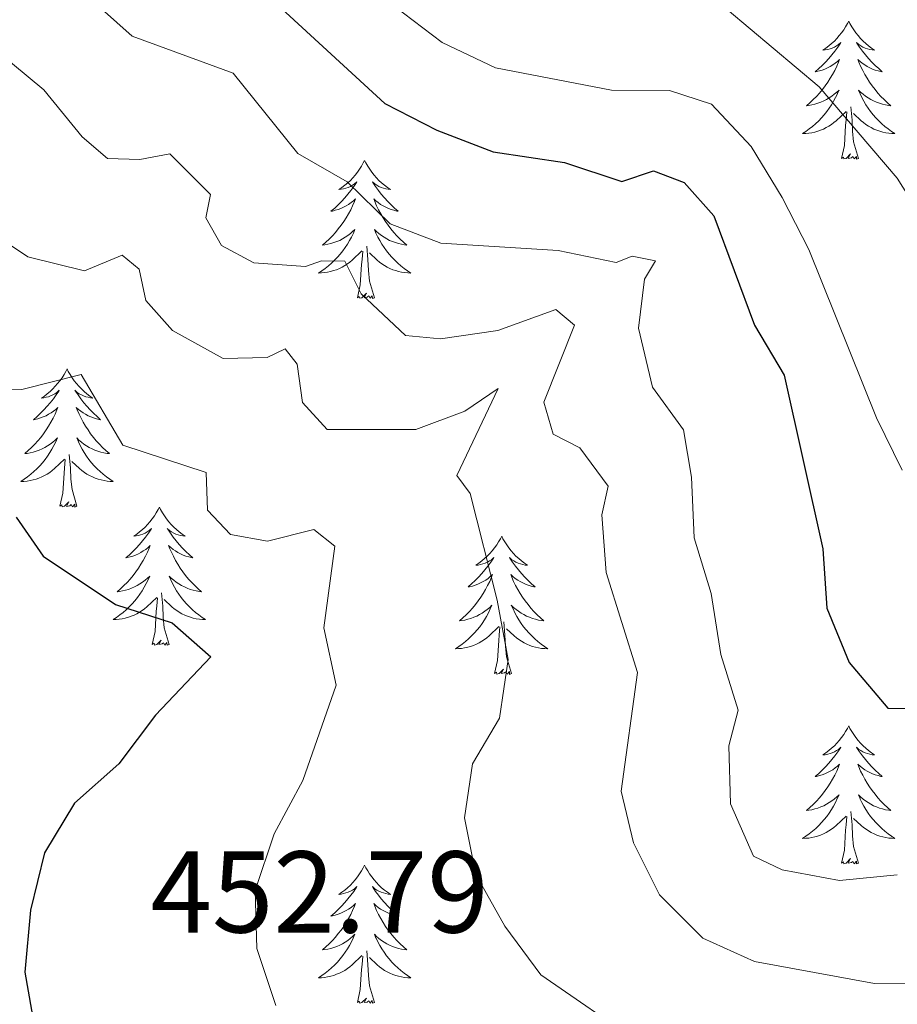
# Model space of a CAD drawing. Units: metres. Extents: x 583030 to 587521, y 4700773 to 4703798.
# Drawn here: x 585721 to 585796, y 4702897 to 4702982 of the extents above; entities that cross this region are included whole.
import ezdxf
from ezdxf.enums import TextEntityAlignment as Align

# ---------------------------------------------------------------- set-up
doc = ezdxf.new("R2010")
doc.units = ezdxf.units.M
doc.header["$MEASUREMENT"] = 0
for name, color, linetype, lineweight in [('Level 36', 19, 'Continuous', 40), ('Level 4', 36, 'Continuous', 30), ('Level 41', 39, 'Continuous', 0), ('Level 5', 36, 'Continuous', 0)]:
    doc.layers.add(name, color=color, linetype=linetype, lineweight=lineweight)
doc.styles.add('Arial', font='ARIAL.TTF', dxfattribs={"height": 0.2})

msp = doc.modelspace()

# ---------------------------------------------------------------- linework, layer by layer
at = {"layer": 'Level 36', "color": 92, "linetype": 'Continuous', "lineweight": 0}
for points in [[(585792.21, 4702981.88), (585792.1, 4702981.66), (585791.94, 4702981.39), (585791.78, 4702981.12), (585791.6, 4702980.86), (585791.4, 4702980.62), (585791.19, 4702980.38), (585790.98, 4702980.15), (585790.74, 4702979.94), (585790.5, 4702979.73), (585790.25, 4702979.54), (585789.99, 4702979.36), (585790.19, 4702979.39), (585790.4, 4702979.42), (585790.6, 4702979.48), (585790.79, 4702979.55), (585790.98, 4702979.63), (585791.16, 4702979.73), (585791.33, 4702979.84), (585791.54, 4702980.04), (585791.5, 4702979.97), (585791.27, 4702979.63), (585791.02, 4702979.29), (585790.77, 4702978.96), (585790.5, 4702978.65), (585790.22, 4702978.34), (585789.93, 4702978.05), (585789.63, 4702977.77), (585789.31, 4702977.5), (585789.44, 4702977.52), (585789.68, 4702977.58), (585789.92, 4702977.65), (585790.16, 4702977.74), (585790.39, 4702977.84), (585790.62, 4702977.96), (585790.83, 4702978.09), (585791.04, 4702978.23), (585791.24, 4702978.39), (585791.42, 4702978.56), (585791.33, 4702978.34), (585791.18, 4702977.98), (585791.01, 4702977.62), (585790.82, 4702977.28), (585790.62, 4702976.94), (585790.41, 4702976.61), (585790.18, 4702976.28), (585789.94, 4702975.97), (585789.69, 4702975.67), (585789.43, 4702975.38), (585789.15, 4702975.1), (585788.87, 4702974.83), (585788.57, 4702974.57), (585788.77, 4702974.59), (585789.03, 4702974.64), (585789.3, 4702974.7), (585789.56, 4702974.78), (585789.81, 4702974.88), (585790.06, 4702974.98), (585790.3, 4702975.11), (585790.53, 4702975.24), (585790.76, 4702975.4), (585790.97, 4702975.56), (585791.18, 4702975.74), (585791.38, 4702975.92), (585791.23, 4702975.6)], [(585792.21, 4702981.88), (585792.32, 4702981.66), (585792.48, 4702981.39), (585792.64, 4702981.12), (585792.83, 4702980.86), (585793.02, 4702980.62), (585793.23, 4702980.38), (585793.45, 4702980.15), (585793.68, 4702979.94), (585793.92, 4702979.73), (585794.17, 4702979.54), (585794.43, 4702979.36), (585794.23, 4702979.39), (585794.03, 4702979.42), (585793.83, 4702979.48), (585793.63, 4702979.55), (585793.44, 4702979.63), (585793.26, 4702979.73), (585793.09, 4702979.84), (585792.88, 4702980.04), (585792.92, 4702979.97), (585793.15, 4702979.63), (585793.4, 4702979.29), (585793.65, 4702978.96), (585793.92, 4702978.65), (585794.2, 4702978.34), (585794.49, 4702978.05), (585794.8, 4702977.77), (585795.11, 4702977.5), (585794.98, 4702977.52), (585794.74, 4702977.58), (585794.5, 4702977.65), (585794.26, 4702977.74), (585794.03, 4702977.84), (585793.81, 4702977.96), (585793.59, 4702978.09), (585793.38, 4702978.23), (585793.19, 4702978.39), (585793, 4702978.56), (585793.09, 4702978.34), (585793.24, 4702977.98), (585793.42, 4702977.62), (585793.6, 4702977.28), (585793.8, 4702976.94), (585794.01, 4702976.61), (585794.24, 4702976.28), (585794.48, 4702975.97), (585794.73, 4702975.67), (585794.99, 4702975.38), (585795.27, 4702975.1), (585795.56, 4702974.83), (585795.85, 4702974.57), (585795.66, 4702974.59), (585795.39, 4702974.64), (585795.13, 4702974.7), (585794.87, 4702974.78), (585794.61, 4702974.88), (585794.36, 4702974.98), (585794.12, 4702975.11), (585793.89, 4702975.24), (585793.66, 4702975.4), (585793.45, 4702975.56), (585793.24, 4702975.74), (585793.05, 4702975.92), (585793.19, 4702975.6)], [(585791.233, 4702975.602), (585791.083, 4702975.282), (585790.913, 4702974.962), (585790.733, 4702974.662), (585790.533, 4702974.362), (585790.323, 4702974.072), (585790.103, 4702973.792), (585789.863, 4702973.522), (585789.623, 4702973.272), (585789.363, 4702973.023), (585789.093, 4702972.793), (585788.813, 4702972.573), (585788.523, 4702972.363), (585788.233, 4702972.173), (585788.503, 4702972.183), (585788.763, 4702972.203), (585789.023, 4702972.243), (585789.283, 4702972.303), (585789.543, 4702972.373), (585789.783, 4702972.463), (585790.033, 4702972.562), (585790.273, 4702972.682), (585790.503, 4702972.812), (585790.723, 4702972.952), (585790.933, 4702973.112), (585791.143, 4702973.282), (585791.983, 4702974.082)], [(585793.193, 4702975.602), (585793.343, 4702975.282), (585793.513, 4702974.962), (585793.703, 4702974.662), (585793.893, 4702974.362), (585794.103, 4702974.072), (585794.323, 4702973.792), (585794.563, 4702973.522), (585794.813, 4702973.272), (585795.063, 4702973.022), (585795.333, 4702972.792), (585795.613, 4702972.572), (585795.903, 4702972.362), (585796.193, 4702972.172), (585795.933, 4702972.182), (585795.663, 4702972.202), (585795.403, 4702972.242), (585795.143, 4702972.302), (585794.893, 4702972.372), (585794.643, 4702972.462), (585794.393, 4702972.562), (585794.163, 4702972.682), (585793.923, 4702972.812), (585793.703, 4702972.952), (585793.493, 4702973.112), (585793.293, 4702973.282), (585792.633, 4702973.902)], [(585793.06, 4702970.03), (585792.63, 4702971.47), (585792.54, 4702972.37), (585792.5, 4702973.32), (585792.39, 4702974.49)], [(585791.59, 4702970.03), (585791.84, 4702971.15), (585791.95, 4702972.89), (585792, 4702973.32), (585792.06, 4702974.05)], [(585793.06, 4702970.03), (585792.89, 4702969.96), (585792.87, 4702970.2), (585792.68, 4702969.98), (585792.56, 4702970.18), (585792.44, 4702970.07), (585792.17, 4702970.02), (585792.36, 4702970.41), (585791.98, 4702970.03), (585791.79, 4702969.98), (585791.75, 4702970.14), (585791.59, 4702970.03)], [(585750.47, 4702969.86), (585750.36, 4702969.64), (585750.21, 4702969.36), (585750.04, 4702969.1), (585749.86, 4702968.84), (585749.66, 4702968.59), (585749.46, 4702968.35), (585749.24, 4702968.13), (585749.01, 4702967.91), (585748.77, 4702967.71), (585748.52, 4702967.52), (585748.26, 4702967.34), (585748.45, 4702967.36), (585748.66, 4702967.4), (585748.86, 4702967.46), (585749.05, 4702967.52), (585749.24, 4702967.61), (585749.42, 4702967.71), (585749.6, 4702967.82), (585749.8, 4702968.01), (585749.76, 4702967.95), (585749.53, 4702967.6), (585749.29, 4702967.27), (585749.03, 4702966.94), (585748.76, 4702966.62), (585748.48, 4702966.32), (585748.19, 4702966.02), (585747.89, 4702965.74), (585747.57, 4702965.47), (585747.7, 4702965.49), (585747.94, 4702965.55), (585748.19, 4702965.62), (585748.42, 4702965.71), (585748.65, 4702965.82), (585748.88, 4702965.93), (585749.09, 4702966.06), (585749.3, 4702966.21), (585749.5, 4702966.37), (585749.68, 4702966.54), (585749.6, 4702966.32), (585749.44, 4702965.95), (585749.27, 4702965.6), (585749.08, 4702965.25), (585748.88, 4702964.91), (585748.67, 4702964.58), (585748.44, 4702964.26), (585748.2, 4702963.95), (585747.95, 4702963.64), (585747.69, 4702963.35), (585747.42, 4702963.07), (585747.13, 4702962.8), (585746.83, 4702962.54), (585747.03, 4702962.57), (585747.29, 4702962.62), (585747.56, 4702962.68), (585747.82, 4702962.76), (585748.07, 4702962.85), (585748.32, 4702962.96), (585748.56, 4702963.08), (585748.79, 4702963.22), (585749.02, 4702963.37), (585749.24, 4702963.54), (585749.44, 4702963.71), (585749.64, 4702963.9), (585749.5, 4702963.57)], [(585750.47, 4702969.86), (585750.58, 4702969.64), (585750.74, 4702969.36), (585750.91, 4702969.1), (585751.09, 4702968.84), (585751.28, 4702968.59), (585751.49, 4702968.35), (585751.71, 4702968.13), (585751.94, 4702967.91), (585752.18, 4702967.71), (585752.43, 4702967.52), (585752.69, 4702967.34), (585752.49, 4702967.36), (585752.29, 4702967.4), (585752.09, 4702967.46), (585751.89, 4702967.52), (585751.7, 4702967.61), (585751.52, 4702967.71), (585751.35, 4702967.82), (585751.14, 4702968.01), (585751.18, 4702967.95), (585751.42, 4702967.6), (585751.66, 4702967.27), (585751.91, 4702966.94), (585752.18, 4702966.62), (585752.46, 4702966.32), (585752.75, 4702966.02), (585753.06, 4702965.74), (585753.37, 4702965.47), (585753.25, 4702965.49), (585753, 4702965.55), (585752.76, 4702965.62), (585752.52, 4702965.71), (585752.29, 4702965.82), (585752.07, 4702965.93), (585751.85, 4702966.06), (585751.64, 4702966.21), (585751.45, 4702966.37), (585751.26, 4702966.54), (585751.35, 4702966.32), (585751.5, 4702965.95), (585751.68, 4702965.6), (585751.86, 4702965.25), (585752.06, 4702964.91), (585752.27, 4702964.58), (585752.5, 4702964.26), (585752.74, 4702963.95), (585752.99, 4702963.64), (585753.25, 4702963.35), (585753.53, 4702963.07), (585753.82, 4702962.8), (585754.11, 4702962.54), (585753.92, 4702962.57), (585753.65, 4702962.62), (585753.39, 4702962.68), (585753.13, 4702962.76), (585752.87, 4702962.85), (585752.62, 4702962.96), (585752.38, 4702963.08), (585752.15, 4702963.22), (585751.92, 4702963.37), (585751.71, 4702963.54), (585751.5, 4702963.71), (585751.31, 4702963.9), (585751.45, 4702963.57)], [(585749.502, 4702963.567), (585749.342, 4702963.247), (585749.172, 4702962.937), (585748.992, 4702962.627), (585748.792, 4702962.337), (585748.582, 4702962.047), (585748.362, 4702961.767), (585748.122, 4702961.497), (585747.882, 4702961.237), (585747.622, 4702960.997), (585747.352, 4702960.757), (585747.072, 4702960.537), (585746.782, 4702960.327), (585746.492, 4702960.137), (585746.762, 4702960.147), (585747.022, 4702960.177), (585747.282, 4702960.217), (585747.542, 4702960.267), (585747.802, 4702960.347), (585748.052, 4702960.427), (585748.292, 4702960.537), (585748.532, 4702960.647), (585748.762, 4702960.777), (585748.982, 4702960.927), (585749.192, 4702961.087), (585749.402, 4702961.257), (585750.242, 4702962.057)], [(585751.452, 4702963.567), (585751.602, 4702963.247), (585751.772, 4702962.937), (585751.962, 4702962.627), (585752.152, 4702962.337), (585752.362, 4702962.047), (585752.592, 4702961.767), (585752.822, 4702961.497), (585753.072, 4702961.237), (585753.322, 4702960.997), (585753.592, 4702960.757), (585753.872, 4702960.537), (585754.162, 4702960.327), (585754.452, 4702960.137), (585754.192, 4702960.147), (585753.922, 4702960.177), (585753.662, 4702960.217), (585753.402, 4702960.267), (585753.152, 4702960.347), (585752.902, 4702960.427), (585752.652, 4702960.537), (585752.422, 4702960.647), (585752.192, 4702960.777), (585751.962, 4702960.927), (585751.752, 4702961.087), (585751.552, 4702961.257), (585750.892, 4702961.877)], [(585751.32, 4702958.01), (585750.89, 4702959.45), (585750.8, 4702960.35), (585750.76, 4702961.3), (585750.66, 4702962.46)], [(585749.85, 4702958.01), (585750.1, 4702959.12), (585750.21, 4702960.87), (585750.26, 4702961.3), (585750.32, 4702962.02)], [(585751.32, 4702958.01), (585751.15, 4702957.94), (585751.13, 4702958.18), (585750.94, 4702957.96), (585750.82, 4702958.16), (585750.7, 4702958.05), (585750.43, 4702958), (585750.62, 4702958.39), (585750.24, 4702958.01), (585750.05, 4702957.96), (585750.01, 4702958.12), (585749.85, 4702958.01)], [(585724.81, 4702951.87), (585724.7, 4702951.65), (585724.55, 4702951.38), (585724.38, 4702951.11), (585724.2, 4702950.85), (585724, 4702950.61), (585723.8, 4702950.37), (585723.58, 4702950.14), (585723.35, 4702949.93), (585723.11, 4702949.72), (585722.86, 4702949.53), (585722.6, 4702949.35), (585722.8, 4702949.38), (585723, 4702949.42), (585723.2, 4702949.47), (585723.39, 4702949.54), (585723.58, 4702949.62), (585723.76, 4702949.72), (585723.94, 4702949.84), (585724.14, 4702950.03), (585724.1, 4702949.96), (585723.87, 4702949.62), (585723.63, 4702949.28), (585723.37, 4702948.95), (585723.1, 4702948.64), (585722.82, 4702948.33), (585722.53, 4702948.04), (585722.23, 4702947.76), (585721.92, 4702947.48), (585722.04, 4702947.51), (585722.29, 4702947.57), (585722.53, 4702947.64), (585722.76, 4702947.73), (585723, 4702947.83), (585723.22, 4702947.95), (585723.43, 4702948.08), (585723.64, 4702948.22), (585723.84, 4702948.38), (585724.02, 4702948.55), (585723.94, 4702948.33), (585723.78, 4702947.97), (585723.61, 4702947.61), (585723.42, 4702947.27), (585723.22, 4702946.93), (585723.01, 4702946.6), (585722.79, 4702946.27), (585722.55, 4702945.96), (585722.3, 4702945.66), (585722.03, 4702945.37), (585721.76, 4702945.09), (585721.47, 4702944.82), (585721.17, 4702944.56), (585721.37, 4702944.58), (585721.64, 4702944.63), (585721.9, 4702944.69), (585722.16, 4702944.77), (585722.41, 4702944.87), (585722.66, 4702944.97), (585722.9, 4702945.1), (585723.14, 4702945.24), (585723.36, 4702945.38), (585723.58, 4702945.55), (585723.78, 4702945.72), (585723.98, 4702945.91), (585723.84, 4702945.59)], [(585724.81, 4702951.87), (585724.92, 4702951.65), (585725.08, 4702951.38), (585725.25, 4702951.11), (585725.43, 4702950.85), (585725.62, 4702950.61), (585725.83, 4702950.37), (585726.05, 4702950.14), (585726.28, 4702949.93), (585726.52, 4702949.72), (585726.77, 4702949.53), (585727.03, 4702949.35), (585726.83, 4702949.38), (585726.63, 4702949.42), (585726.43, 4702949.47), (585726.24, 4702949.54), (585726.05, 4702949.62), (585725.86, 4702949.72), (585725.69, 4702949.84), (585725.49, 4702950.03), (585725.53, 4702949.96), (585725.76, 4702949.62), (585726, 4702949.28), (585726.26, 4702948.95), (585726.52, 4702948.64), (585726.8, 4702948.33), (585727.1, 4702948.04), (585727.4, 4702947.76), (585727.71, 4702947.48), (585727.59, 4702947.51), (585727.34, 4702947.57), (585727.1, 4702947.64), (585726.86, 4702947.73), (585726.63, 4702947.83), (585726.41, 4702947.95), (585726.19, 4702948.08), (585725.99, 4702948.22), (585725.79, 4702948.38), (585725.6, 4702948.55), (585725.69, 4702948.33), (585725.85, 4702947.97), (585726.02, 4702947.61), (585726.2, 4702947.27), (585726.4, 4702946.93), (585726.62, 4702946.6), (585726.84, 4702946.27), (585727.08, 4702945.96), (585727.33, 4702945.66), (585727.6, 4702945.37), (585727.87, 4702945.09), (585728.16, 4702944.82), (585728.46, 4702944.56), (585728.26, 4702944.58), (585727.99, 4702944.63), (585727.73, 4702944.69), (585727.47, 4702944.77), (585727.22, 4702944.87), (585726.97, 4702944.97), (585726.73, 4702945.1), (585726.49, 4702945.24), (585726.27, 4702945.38), (585726.05, 4702945.55), (585725.84, 4702945.72), (585725.65, 4702945.91), (585725.79, 4702945.59)], [(585723.84, 4702945.59), (585723.68, 4702945.26), (585723.51, 4702944.95), (585723.33, 4702944.65), (585723.13, 4702944.35), (585722.92, 4702944.06), (585722.7, 4702943.78), (585722.46, 4702943.521), (585722.22, 4702943.261), (585721.96, 4702943.011), (585721.69, 4702942.781), (585721.41, 4702942.561), (585721.12, 4702942.351), (585720.83, 4702942.161), (585721.1, 4702942.161), (585721.36, 4702942.191), (585721.62, 4702942.231), (585721.88, 4702942.291), (585722.14, 4702942.361), (585722.39, 4702942.451), (585722.63, 4702942.551), (585722.87, 4702942.671), (585723.1, 4702942.801), (585723.32, 4702942.94), (585723.54, 4702943.1), (585723.74, 4702943.27), (585724.59, 4702944.07)], [(585725.79, 4702945.59), (585725.95, 4702945.26), (585726.12, 4702944.95), (585726.3, 4702944.65), (585726.5, 4702944.35), (585726.7, 4702944.06), (585726.93, 4702943.78), (585727.16, 4702943.52), (585727.41, 4702943.26), (585727.67, 4702943.01), (585727.94, 4702942.78), (585728.22, 4702942.56), (585728.5, 4702942.35), (585728.79, 4702942.16), (585728.53, 4702942.16), (585728.27, 4702942.19), (585728, 4702942.23), (585727.74, 4702942.29), (585727.49, 4702942.36), (585727.24, 4702942.45), (585727, 4702942.55), (585726.76, 4702942.67), (585726.53, 4702942.8), (585726.31, 4702942.94), (585726.09, 4702943.1), (585725.89, 4702943.27), (585725.23, 4702943.89)], [(585724.2, 4702940.02), (585724.44, 4702941.14), (585724.55, 4702942.88), (585724.6, 4702943.31), (585724.66, 4702944.04)], [(585725.66, 4702940.02), (585725.24, 4702941.46), (585725.14, 4702942.36), (585725.1, 4702943.31), (585725, 4702944.48)], [(585725.66, 4702940.02), (585725.49, 4702939.95), (585725.47, 4702940.19), (585725.28, 4702939.97), (585725.16, 4702940.17), (585725.04, 4702940.06), (585724.77, 4702940.01), (585724.97, 4702940.4), (585724.58, 4702940.02), (585724.39, 4702939.97), (585724.35, 4702940.13), (585724.2, 4702940.02)], [(585732.77, 4702939.95), (585732.66, 4702939.73), (585732.51, 4702939.46), (585732.34, 4702939.19), (585732.16, 4702938.94), (585731.96, 4702938.69), (585731.76, 4702938.45), (585731.54, 4702938.22), (585731.31, 4702938.01), (585731.07, 4702937.8), (585730.82, 4702937.61), (585730.56, 4702937.44), (585730.76, 4702937.46), (585730.96, 4702937.5), (585731.16, 4702937.55), (585731.35, 4702937.62), (585731.54, 4702937.7), (585731.72, 4702937.8), (585731.9, 4702937.92), (585732.1, 4702938.11), (585732.06, 4702938.04), (585731.83, 4702937.7), (585731.59, 4702937.36), (585731.33, 4702937.04), (585731.06, 4702936.72), (585730.78, 4702936.41), (585730.49, 4702936.12), (585730.19, 4702935.84), (585729.88, 4702935.57), (585730, 4702935.59), (585730.25, 4702935.65), (585730.49, 4702935.72), (585730.72, 4702935.81), (585730.96, 4702935.91), (585731.18, 4702936.03), (585731.39, 4702936.16), (585731.6, 4702936.3), (585731.8, 4702936.46), (585731.98, 4702936.63), (585731.9, 4702936.41), (585731.74, 4702936.05), (585731.57, 4702935.7), (585731.38, 4702935.35), (585731.18, 4702935.01), (585730.97, 4702934.68), (585730.75, 4702934.36), (585730.51, 4702934.04), (585730.26, 4702933.74), (585729.99, 4702933.45), (585729.72, 4702933.17), (585729.43, 4702932.9), (585729.13, 4702932.64), (585729.33, 4702932.66), (585729.6, 4702932.71), (585729.86, 4702932.77), (585730.12, 4702932.85), (585730.37, 4702932.95), (585730.62, 4702933.06), (585730.86, 4702933.18), (585731.1, 4702933.32), (585731.32, 4702933.47), (585731.54, 4702933.63), (585731.74, 4702933.81), (585731.94, 4702933.99), (585731.8, 4702933.67)], [(585732.77, 4702939.95), (585732.88, 4702939.73), (585733.04, 4702939.46), (585733.21, 4702939.19), (585733.39, 4702938.94), (585733.58, 4702938.69), (585733.79, 4702938.45), (585734.01, 4702938.22), (585734.24, 4702938.01), (585734.48, 4702937.8), (585734.73, 4702937.61), (585734.99, 4702937.44), (585734.79, 4702937.46), (585734.59, 4702937.5), (585734.39, 4702937.55), (585734.2, 4702937.62), (585734.01, 4702937.7), (585733.82, 4702937.8), (585733.65, 4702937.92), (585733.45, 4702938.11), (585733.49, 4702938.04), (585733.72, 4702937.7), (585733.96, 4702937.36), (585734.22, 4702937.04), (585734.48, 4702936.72), (585734.76, 4702936.41), (585735.06, 4702936.12), (585735.36, 4702935.84), (585735.67, 4702935.57), (585735.55, 4702935.59), (585735.3, 4702935.65), (585735.06, 4702935.72), (585734.82, 4702935.81), (585734.59, 4702935.91), (585734.37, 4702936.03), (585734.15, 4702936.16), (585733.95, 4702936.3), (585733.75, 4702936.46), (585733.56, 4702936.63), (585733.65, 4702936.41), (585733.81, 4702936.05), (585733.98, 4702935.7), (585734.16, 4702935.35), (585734.36, 4702935.01), (585734.58, 4702934.68), (585734.8, 4702934.36), (585735.04, 4702934.04), (585735.29, 4702933.74), (585735.56, 4702933.45), (585735.83, 4702933.17), (585736.12, 4702932.9), (585736.42, 4702932.64), (585736.22, 4702932.66), (585735.95, 4702932.71), (585735.69, 4702932.77), (585735.43, 4702932.85), (585735.18, 4702932.95), (585734.93, 4702933.06), (585734.69, 4702933.18), (585734.45, 4702933.32), (585734.23, 4702933.47), (585734.01, 4702933.63), (585733.8, 4702933.81), (585733.61, 4702933.99), (585733.75, 4702933.67)], [(585762.29, 4702937.44), (585762.18, 4702937.22), (585762.02, 4702936.95), (585761.86, 4702936.68), (585761.67, 4702936.43), (585761.48, 4702936.18), (585761.27, 4702935.94), (585761.05, 4702935.72), (585760.82, 4702935.5), (585760.58, 4702935.3), (585760.33, 4702935.1), (585760.07, 4702934.93), (585760.27, 4702934.95), (585760.47, 4702934.99), (585760.67, 4702935.04), (585760.87, 4702935.11), (585761.06, 4702935.2), (585761.24, 4702935.3), (585761.41, 4702935.41), (585761.62, 4702935.6), (585761.58, 4702935.53), (585761.35, 4702935.19), (585761.1, 4702934.85), (585760.85, 4702934.53), (585760.58, 4702934.21), (585760.3, 4702933.91), (585760.01, 4702933.61), (585759.7, 4702933.33), (585759.39, 4702933.06), (585759.52, 4702933.08), (585759.76, 4702933.14), (585760, 4702933.21), (585760.24, 4702933.3), (585760.47, 4702933.4), (585760.69, 4702933.52), (585760.91, 4702933.65), (585761.12, 4702933.8), (585761.31, 4702933.95), (585761.5, 4702934.12), (585761.41, 4702933.9), (585761.26, 4702933.54), (585761.08, 4702933.19), (585760.9, 4702932.84), (585760.7, 4702932.5), (585760.49, 4702932.17), (585760.26, 4702931.85), (585760.02, 4702931.54), (585759.77, 4702931.23), (585759.51, 4702930.94), (585759.23, 4702930.66), (585758.94, 4702930.39), (585758.65, 4702930.13), (585758.84, 4702930.16), (585759.11, 4702930.2), (585759.37, 4702930.27), (585759.63, 4702930.34), (585759.89, 4702930.44), (585760.14, 4702930.55), (585760.38, 4702930.67), (585760.61, 4702930.81), (585760.84, 4702930.96), (585761.05, 4702931.12), (585761.26, 4702931.3), (585761.45, 4702931.49), (585761.31, 4702931.16)], [(585762.29, 4702937.44), (585762.4, 4702937.22), (585762.56, 4702936.95), (585762.72, 4702936.68), (585762.9, 4702936.43), (585763.1, 4702936.18), (585763.31, 4702935.94), (585763.52, 4702935.72), (585763.76, 4702935.5), (585764, 4702935.3), (585764.25, 4702935.1), (585764.51, 4702934.93), (585764.31, 4702934.95), (585764.1, 4702934.99), (585763.9, 4702935.04), (585763.71, 4702935.11), (585763.52, 4702935.2), (585763.34, 4702935.3), (585763.17, 4702935.41), (585762.96, 4702935.6), (585763, 4702935.53), (585763.23, 4702935.19), (585763.48, 4702934.85), (585763.73, 4702934.53), (585764, 4702934.21), (585764.28, 4702933.91), (585764.57, 4702933.61), (585764.87, 4702933.33), (585765.19, 4702933.06), (585765.06, 4702933.08), (585764.82, 4702933.14), (585764.58, 4702933.21), (585764.34, 4702933.3), (585764.11, 4702933.4), (585763.88, 4702933.52), (585763.67, 4702933.65), (585763.46, 4702933.8), (585763.26, 4702933.95), (585763.08, 4702934.12), (585763.17, 4702933.9), (585763.32, 4702933.54), (585763.49, 4702933.19), (585763.68, 4702932.84), (585763.88, 4702932.5), (585764.09, 4702932.17), (585764.32, 4702931.85), (585764.56, 4702931.54), (585764.81, 4702931.23), (585765.07, 4702930.94), (585765.35, 4702930.66), (585765.63, 4702930.39), (585765.93, 4702930.13), (585765.73, 4702930.16), (585765.47, 4702930.2), (585765.2, 4702930.27), (585764.94, 4702930.34), (585764.69, 4702930.44), (585764.44, 4702930.55), (585764.2, 4702930.67), (585763.97, 4702930.81), (585763.74, 4702930.96), (585763.53, 4702931.12), (585763.32, 4702931.3), (585763.12, 4702931.49), (585763.27, 4702931.16)], [(585731.798, 4702933.67), (585731.638, 4702933.35), (585731.468, 4702933.03), (585731.288, 4702932.73), (585731.088, 4702932.43), (585730.878, 4702932.14), (585730.658, 4702931.861), (585730.418, 4702931.601), (585730.178, 4702931.341), (585729.918, 4702931.091), (585729.648, 4702930.861), (585729.368, 4702930.641), (585729.078, 4702930.431), (585728.788, 4702930.241), (585729.058, 4702930.251), (585729.318, 4702930.271), (585729.578, 4702930.311), (585729.838, 4702930.371), (585730.098, 4702930.441), (585730.348, 4702930.531), (585730.588, 4702930.631), (585730.828, 4702930.751), (585731.058, 4702930.881), (585731.278, 4702931.02), (585731.498, 4702931.18), (585731.698, 4702931.35), (585732.548, 4702932.15)], [(585733.748, 4702933.67), (585733.908, 4702933.35), (585734.078, 4702933.03), (585734.258, 4702932.73), (585734.458, 4702932.43), (585734.658, 4702932.14), (585734.888, 4702931.86), (585735.118, 4702931.6), (585735.368, 4702931.34), (585735.628, 4702931.09), (585735.898, 4702930.86), (585736.178, 4702930.64), (585736.458, 4702930.43), (585736.748, 4702930.24), (585736.488, 4702930.25), (585736.228, 4702930.27), (585735.958, 4702930.31), (585735.698, 4702930.37), (585735.448, 4702930.44), (585735.198, 4702930.53), (585734.958, 4702930.63), (585734.718, 4702930.75), (585734.488, 4702930.88), (585734.268, 4702931.02), (585734.048, 4702931.18), (585733.848, 4702931.35), (585733.188, 4702931.97)], [(585732.16, 4702928.1), (585732.4, 4702929.22), (585732.51, 4702930.96), (585732.56, 4702931.39), (585732.62, 4702932.12)], [(585733.62, 4702928.1), (585733.2, 4702929.54), (585733.1, 4702930.44), (585733.06, 4702931.39), (585732.96, 4702932.56)], [(585761.308, 4702931.158), (585761.158, 4702930.838), (585760.988, 4702930.518), (585760.798, 4702930.218), (585760.608, 4702929.918), (585760.397, 4702929.628), (585760.177, 4702929.358), (585759.937, 4702929.088), (585759.687, 4702928.828), (585759.437, 4702928.578), (585759.167, 4702928.348), (585758.887, 4702928.128), (585758.597, 4702927.918), (585758.307, 4702927.728), (585758.567, 4702927.738), (585758.837, 4702927.758), (585759.097, 4702927.798), (585759.357, 4702927.858), (585759.607, 4702927.928), (585759.857, 4702928.018), (585760.107, 4702928.118), (585760.337, 4702928.238), (585760.577, 4702928.368), (585760.797, 4702928.518), (585761.007, 4702928.668), (585761.207, 4702928.838), (585762.057, 4702929.638)], [(585763.268, 4702931.158), (585763.418, 4702930.838), (585763.588, 4702930.518), (585763.768, 4702930.218), (585763.967, 4702929.918), (585764.177, 4702929.628), (585764.397, 4702929.358), (585764.637, 4702929.088), (585764.877, 4702928.828), (585765.137, 4702928.578), (585765.407, 4702928.348), (585765.687, 4702928.128), (585765.977, 4702927.918), (585766.267, 4702927.727), (585765.997, 4702927.738), (585765.737, 4702927.758), (585765.477, 4702927.798), (585765.217, 4702927.858), (585764.957, 4702927.928), (585764.717, 4702928.018), (585764.467, 4702928.118), (585764.227, 4702928.238), (585763.997, 4702928.368), (585763.777, 4702928.518), (585763.567, 4702928.668), (585763.357, 4702928.838), (585762.707, 4702929.458)], [(585761.67, 4702925.59), (585761.92, 4702926.71), (585762.03, 4702928.45), (585762.08, 4702928.89), (585762.14, 4702929.61)], [(585763.14, 4702925.59), (585762.71, 4702927.03), (585762.62, 4702927.94), (585762.57, 4702928.89), (585762.47, 4702930.05)], [(585733.62, 4702928.1), (585733.45, 4702928.03), (585733.43, 4702928.27), (585733.24, 4702928.05), (585733.12, 4702928.25), (585733, 4702928.14), (585732.73, 4702928.09), (585732.93, 4702928.48), (585732.54, 4702928.1), (585732.35, 4702928.05), (585732.31, 4702928.21), (585732.16, 4702928.1)], [(585763.14, 4702925.59), (585762.97, 4702925.52), (585762.95, 4702925.76), (585762.76, 4702925.54), (585762.64, 4702925.74), (585762.52, 4702925.64), (585762.24, 4702925.58), (585762.44, 4702925.98), (585762.06, 4702925.6), (585761.87, 4702925.54), (585761.83, 4702925.7), (585761.67, 4702925.59)], [(585792.21, 4702921.08), (585792.1, 4702920.86), (585791.94, 4702920.59), (585791.78, 4702920.32), (585791.6, 4702920.07), (585791.4, 4702919.82), (585791.19, 4702919.58), (585790.98, 4702919.36), (585790.74, 4702919.14), (585790.5, 4702918.94), (585790.25, 4702918.74), (585789.99, 4702918.57), (585790.19, 4702918.59), (585790.4, 4702918.63), (585790.6, 4702918.68), (585790.79, 4702918.75), (585790.98, 4702918.84), (585791.16, 4702918.94), (585791.33, 4702919.05), (585791.54, 4702919.24), (585791.5, 4702919.17), (585791.27, 4702918.83), (585791.02, 4702918.49), (585790.77, 4702918.17), (585790.5, 4702917.85), (585790.22, 4702917.55), (585789.93, 4702917.25), (585789.63, 4702916.97), (585789.31, 4702916.7), (585789.44, 4702916.72), (585789.68, 4702916.78), (585789.92, 4702916.85), (585790.16, 4702916.94), (585790.39, 4702917.04), (585790.62, 4702917.16), (585790.83, 4702917.29), (585791.04, 4702917.44), (585791.24, 4702917.59), (585791.42, 4702917.76), (585791.33, 4702917.54), (585791.18, 4702917.18), (585791.01, 4702916.83), (585790.82, 4702916.48), (585790.62, 4702916.14), (585790.41, 4702915.81), (585790.18, 4702915.49), (585789.94, 4702915.18), (585789.69, 4702914.87), (585789.43, 4702914.58), (585789.15, 4702914.3), (585788.87, 4702914.03), (585788.57, 4702913.77), (585788.76, 4702913.8), (585789.03, 4702913.84), (585789.3, 4702913.91), (585789.55, 4702913.98), (585789.81, 4702914.08), (585790.06, 4702914.19), (585790.3, 4702914.31), (585790.53, 4702914.45), (585790.76, 4702914.6), (585790.97, 4702914.76), (585791.18, 4702914.94), (585791.38, 4702915.13), (585791.23, 4702914.8)], [(585792.21, 4702921.08), (585792.32, 4702920.86), (585792.48, 4702920.59), (585792.64, 4702920.32), (585792.83, 4702920.07), (585793.02, 4702919.82), (585793.23, 4702919.58), (585793.45, 4702919.36), (585793.68, 4702919.14), (585793.92, 4702918.94), (585794.17, 4702918.74), (585794.43, 4702918.57), (585794.23, 4702918.59), (585794.03, 4702918.63), (585793.83, 4702918.68), (585793.63, 4702918.75), (585793.44, 4702918.84), (585793.26, 4702918.94), (585793.09, 4702919.05), (585792.88, 4702919.24), (585792.92, 4702919.17), (585793.15, 4702918.83), (585793.4, 4702918.49), (585793.65, 4702918.17), (585793.92, 4702917.85), (585794.2, 4702917.55), (585794.49, 4702917.25), (585794.8, 4702916.97), (585795.11, 4702916.7), (585794.98, 4702916.72), (585794.74, 4702916.78), (585794.5, 4702916.85), (585794.26, 4702916.94), (585794.03, 4702917.04), (585793.81, 4702917.16), (585793.59, 4702917.29), (585793.38, 4702917.44), (585793.19, 4702917.59), (585793, 4702917.76), (585793.09, 4702917.54), (585793.24, 4702917.18), (585793.42, 4702916.83), (585793.6, 4702916.48), (585793.8, 4702916.14), (585794.01, 4702915.81), (585794.24, 4702915.49), (585794.48, 4702915.18), (585794.73, 4702914.87), (585794.99, 4702914.58), (585795.27, 4702914.3), (585795.55, 4702914.03), (585795.85, 4702913.77), (585795.66, 4702913.8), (585795.39, 4702913.84), (585795.12, 4702913.91), (585794.87, 4702913.98), (585794.61, 4702914.08), (585794.36, 4702914.19), (585794.12, 4702914.31), (585793.89, 4702914.45), (585793.66, 4702914.6), (585793.45, 4702914.76), (585793.24, 4702914.94), (585793.05, 4702915.13), (585793.19, 4702914.8)], [(585791.225, 4702914.796), (585791.075, 4702914.476), (585790.915, 4702914.156), (585790.735, 4702913.856), (585790.535, 4702913.556), (585790.325, 4702913.266), (585790.105, 4702912.996), (585789.865, 4702912.726), (585789.625, 4702912.466), (585789.365, 4702912.216), (585789.095, 4702911.986), (585788.815, 4702911.766), (585788.525, 4702911.556), (585788.235, 4702911.367), (585788.505, 4702911.376), (585788.765, 4702911.396), (585789.025, 4702911.436), (585789.285, 4702911.496), (585789.535, 4702911.566), (585789.785, 4702911.656), (585790.035, 4702911.756), (585790.275, 4702911.876), (585790.505, 4702912.006), (585790.725, 4702912.156), (585790.935, 4702912.306), (585791.135, 4702912.476), (585791.985, 4702913.276)], [(585793.185, 4702914.796), (585793.345, 4702914.476), (585793.515, 4702914.156), (585793.695, 4702913.856), (585793.895, 4702913.556), (585794.105, 4702913.266), (585794.325, 4702912.996), (585794.565, 4702912.726), (585794.805, 4702912.466), (585795.065, 4702912.216), (585795.335, 4702911.986), (585795.615, 4702911.766), (585795.905, 4702911.556), (585796.195, 4702911.366), (585795.925, 4702911.376), (585795.665, 4702911.396), (585795.405, 4702911.436), (585795.145, 4702911.496), (585794.895, 4702911.566), (585794.645, 4702911.656), (585794.395, 4702911.756), (585794.155, 4702911.876), (585793.925, 4702912.006), (585793.705, 4702912.156), (585793.495, 4702912.306), (585793.295, 4702912.476), (585792.635, 4702913.096)], [(585791.59, 4702909.23), (585791.84, 4702910.35), (585791.95, 4702912.09), (585792, 4702912.53), (585792.06, 4702913.25)], [(585793.06, 4702909.23), (585792.63, 4702910.67), (585792.54, 4702911.58), (585792.5, 4702912.53), (585792.39, 4702913.69)], [(585750.47, 4702909.06), (585750.36, 4702908.84), (585750.2, 4702908.56), (585750.04, 4702908.3), (585749.86, 4702908.04), (585749.66, 4702907.79), (585749.45, 4702907.56), (585749.24, 4702907.33), (585749, 4702907.11), (585748.76, 4702906.91), (585748.51, 4702906.72), (585748.25, 4702906.54), (585748.45, 4702906.56), (585748.66, 4702906.6), (585748.86, 4702906.66), (585749.05, 4702906.73), (585749.24, 4702906.81), (585749.42, 4702906.91), (585749.59, 4702907.02), (585749.8, 4702907.21), (585749.76, 4702907.15), (585749.53, 4702906.8), (585749.28, 4702906.47), (585749.03, 4702906.14), (585748.76, 4702905.83), (585748.48, 4702905.52), (585748.19, 4702905.23), (585747.89, 4702904.94), (585747.57, 4702904.67), (585747.7, 4702904.7), (585747.94, 4702904.75), (585748.18, 4702904.83), (585748.42, 4702904.92), (585748.65, 4702905.02), (585748.88, 4702905.14), (585749.09, 4702905.27), (585749.3, 4702905.41), (585749.5, 4702905.57), (585749.68, 4702905.74), (585749.59, 4702905.52), (585749.44, 4702905.16), (585749.27, 4702904.8), (585749.08, 4702904.46), (585748.88, 4702904.12), (585748.67, 4702903.78), (585748.44, 4702903.46), (585748.2, 4702903.15), (585747.95, 4702902.85), (585747.69, 4702902.56), (585747.41, 4702902.27), (585747.13, 4702902), (585746.83, 4702901.75), (585747.03, 4702901.77), (585747.29, 4702901.82), (585747.56, 4702901.88), (585747.82, 4702901.96), (585748.07, 4702902.05), (585748.32, 4702902.16), (585748.56, 4702902.28), (585748.79, 4702902.42), (585749.02, 4702902.57), (585749.23, 4702902.74), (585749.44, 4702902.91), (585749.64, 4702903.1), (585749.49, 4702902.77)], [(585750.47, 4702909.06), (585750.58, 4702908.84), (585750.74, 4702908.56), (585750.9, 4702908.3), (585751.09, 4702908.04), (585751.28, 4702907.79), (585751.49, 4702907.56), (585751.71, 4702907.33), (585751.94, 4702907.11), (585752.18, 4702906.91), (585752.43, 4702906.72), (585752.69, 4702906.54), (585752.49, 4702906.56), (585752.29, 4702906.6), (585752.09, 4702906.66), (585751.89, 4702906.73), (585751.7, 4702906.81), (585751.52, 4702906.91), (585751.35, 4702907.02), (585751.14, 4702907.21), (585751.18, 4702907.15), (585751.41, 4702906.8), (585751.66, 4702906.47), (585751.91, 4702906.14), (585752.18, 4702905.83), (585752.46, 4702905.52), (585752.75, 4702905.23), (585753.06, 4702904.94), (585753.37, 4702904.67), (585753.24, 4702904.7), (585753, 4702904.75), (585752.76, 4702904.83), (585752.52, 4702904.92), (585752.29, 4702905.02), (585752.07, 4702905.14), (585751.85, 4702905.27), (585751.64, 4702905.41), (585751.45, 4702905.57), (585751.26, 4702905.74), (585751.35, 4702905.52), (585751.5, 4702905.16), (585751.68, 4702904.8), (585751.86, 4702904.46), (585752.06, 4702904.12), (585752.27, 4702903.78), (585752.5, 4702903.46), (585752.74, 4702903.15), (585752.99, 4702902.85), (585753.25, 4702902.56), (585753.53, 4702902.27), (585753.82, 4702902), (585754.11, 4702901.75), (585753.92, 4702901.77), (585753.65, 4702901.82), (585753.39, 4702901.88), (585753.13, 4702901.96), (585752.87, 4702902.05), (585752.62, 4702902.16), (585752.38, 4702902.28), (585752.15, 4702902.42), (585751.92, 4702902.57), (585751.71, 4702902.74), (585751.5, 4702902.91), (585751.31, 4702903.1), (585751.45, 4702902.77)], [(585793.06, 4702909.23), (585792.89, 4702909.16), (585792.87, 4702909.4), (585792.68, 4702909.18), (585792.56, 4702909.38), (585792.44, 4702909.28), (585792.17, 4702909.22), (585792.36, 4702909.62), (585791.98, 4702909.24), (585791.79, 4702909.18), (585791.75, 4702909.34), (585791.59, 4702909.23)], [(585749.494, 4702902.771), (585749.344, 4702902.451), (585749.174, 4702902.141), (585748.994, 4702901.831), (585748.794, 4702901.541), (585748.584, 4702901.251), (585748.364, 4702900.971), (585748.124, 4702900.701), (585747.884, 4702900.441), (585747.624, 4702900.201), (585747.354, 4702899.971), (585747.074, 4702899.741), (585746.784, 4702899.541), (585746.494, 4702899.341), (585746.764, 4702899.351), (585747.024, 4702899.381), (585747.284, 4702899.421), (585747.544, 4702899.481), (585747.804, 4702899.551), (585748.044, 4702899.641), (585748.294, 4702899.741), (585748.534, 4702899.851), (585748.764, 4702899.981), (585748.984, 4702900.131), (585749.194, 4702900.291), (585749.404, 4702900.461), (585750.244, 4702901.261)], [(585751.454, 4702902.77), (585751.604, 4702902.45), (585751.774, 4702902.14), (585751.964, 4702901.83), (585752.154, 4702901.54), (585752.364, 4702901.25), (585752.584, 4702900.97), (585752.824, 4702900.7), (585753.074, 4702900.44), (585753.324, 4702900.2), (585753.594, 4702899.97), (585753.874, 4702899.74), (585754.164, 4702899.54), (585754.454, 4702899.34), (585754.194, 4702899.35), (585753.924, 4702899.38), (585753.664, 4702899.42), (585753.404, 4702899.48), (585753.154, 4702899.55), (585752.904, 4702899.64), (585752.654, 4702899.741), (585752.424, 4702899.851), (585752.184, 4702899.981), (585751.964, 4702900.131), (585751.754, 4702900.291), (585751.554, 4702900.461), (585750.894, 4702901.081)], [(585751.32, 4702897.21), (585750.89, 4702898.65), (585750.8, 4702899.55), (585750.76, 4702900.5), (585750.65, 4702901.66)], [(585749.85, 4702897.21), (585750.1, 4702898.33), (585750.21, 4702900.07), (585750.26, 4702900.5), (585750.32, 4702901.22)], [(585751.32, 4702897.21), (585751.15, 4702897.14), (585751.13, 4702897.38), (585750.94, 4702897.16), (585750.82, 4702897.36), (585750.7, 4702897.25), (585750.43, 4702897.2), (585750.62, 4702897.59), (585750.24, 4702897.21), (585750.05, 4702897.16), (585750.01, 4702897.32), (585749.85, 4702897.21)]]:
    msp.add_lwpolyline(points, dxfattribs=at)
at = {"layer": 'Level 4', "color": 36, "linetype": 'Continuous', "lineweight": 30}
for points in [[(585741.18, 4702984.94, 475), (585752.2, 4702974.75, 475), (585756.69, 4702972.45, 475), (585761.55, 4702970.59, 475), (585767.71, 4702969.68, 475), (585772.66, 4702968.03, 475), (585775.37, 4702968.96, 475), (585778.03, 4702967.95, 475), (585780.59, 4702965.08, 475), (585784.1, 4702955.65, 475), (585786.65, 4702951.34, 475), (585789.99, 4702936.35, 475), (585790.34, 4702931.23, 475), (585792.25, 4702926.54, 475), (585795.59, 4702922.59, 475), (585798.19, 4702922.56, 475)], [(585720.419, 4702939.071, 450), (585722.739, 4702935.721, 450), (585728.978, 4702931.551, 450), (585733.878, 4702929.96, 450), (585737.217, 4702927.04, 450)], [(585737.22, 4702927.04, 450), (585732.44, 4702922, 450), (585729.28, 4702917.81, 450), (585725.45, 4702914.4, 450), (585722.86, 4702910.12, 450), (585721.65, 4702905.18, 450), (585721.17, 4702899.84, 450), (585722.04, 4702894.92, 450)]]:
    msp.add_polyline3d(points, dxfattribs=at)
at = {"layer": 'Level 5', "color": 36, "linetype": 'Continuous', "lineweight": 0}
for points in [[(585748.83, 4702986.38, 480), (585757.17, 4702980.04, 480), (585761.744, 4702977.855, 480), (585771.763, 4702975.904, 480), (585776.763, 4702975.893, 480), (585780.383, 4702974.703, 480), (585783.803, 4702971.063, 480), (585786.482, 4702966.643, 480), (585788.761, 4702962.183, 480), (585794.619, 4702947.644, 480), (585796.809, 4702943.144, 480)], [(585796.4, 4702908.21, 470), (585791.43, 4702907.74, 470), (585786.48, 4702908.66, 470), (585784, 4702909.84, 470), (585782.02, 4702914.35, 470), (585781.87, 4702919.35, 470), (585782.69, 4702922.43, 470), (585781.2, 4702927.24, 470), (585780.35, 4702932.5, 470), (585778.88, 4702937.29, 470), (585778.66, 4702942.53, 470), (585777.96, 4702946.62, 470), (585775.28, 4702950.28, 470), (585774.09, 4702955.39, 470), (585774.6, 4702959.61, 470), (585775.55, 4702961.19, 470), (585773.55, 4702961.59, 470), (585772.17, 4702961.04, 470), (585767.16, 4702962.08, 470), (585757.03, 4702962.72, 470), (585752.67, 4702964.37, 470), (585748.97, 4702968.01, 470), (585744.72, 4702970.46, 470), (585739.15, 4702977.39, 470), (585730.42, 4702980.57, 470), (585726.71, 4702983.92, 470)], [(585781.724, 4702982.883, 485), (585789.653, 4702976.192, 485), (585796.382, 4702968.322, 485), (585801.331, 4702960.462, 485)], [(585718.735, 4702979.319, 465), (585722.824, 4702975.948, 465), (585726.124, 4702971.878, 465), (585728.303, 4702970.018, 465), (585731.083, 4702969.928, 465), (585733.663, 4702970.428, 465), (585737.193, 4702966.908, 465), (585736.783, 4702964.908, 465), (585738.132, 4702962.508, 465), (585740.922, 4702961.028, 465), (585745.382, 4702960.707, 465), (585746.762, 4702961.197, 465), (585748.752, 4702961.157, 465), (585750.161, 4702958.337, 465), (585753.991, 4702954.747, 465), (585757.001, 4702954.477, 465), (585761.951, 4702955.186, 465), (585766.961, 4702956.986, 465), (585768.571, 4702955.656, 465), (585765.91, 4702949.006, 465), (585766.72, 4702946.236, 465), (585769.019, 4702945.046, 465), (585771.459, 4702941.756, 465), (585770.939, 4702939.276, 465), (585771.308, 4702934.297, 465), (585774.007, 4702925.687, 465), (585772.585, 4702915.428, 465), (585773.655, 4702910.978, 465), (585775.884, 4702906.498, 465), (585779.624, 4702902.768, 465), (585784.103, 4702900.758, 465), (585794.433, 4702898.857, 465), (585804.553, 4702898.876, 465)], [(585717.68, 4702964.04, 460), (585721.44, 4702961.54, 460), (585726.32, 4702960.34, 460), (585729.57, 4702961.67, 460), (585731.03, 4702960.47, 460), (585731.6, 4702957.76, 460), (585733.91, 4702955.19, 460), (585738.28, 4702952.77, 460), (585742.06, 4702952.85, 460), (585743.63, 4702953.59, 460), (585744.66, 4702952.27, 460), (585745.11, 4702948.96, 460), (585747.24, 4702946.63, 460), (585754.9, 4702946.63, 460), (585759.1, 4702948.23, 460), (585761.98, 4702950.19, 460), (585758.429, 4702942.677, 460), (585759.579, 4702941.117, 460), (585761.888, 4702931.918, 460), (585762.837, 4702926.808, 460), (585762.096, 4702921.738, 460), (585759.776, 4702917.799, 460), (585759.095, 4702913.149, 460), (585760.065, 4702908.249, 460), (585762.554, 4702903.799, 460), (585765.663, 4702899.589, 460), (585774.253, 4702893.679, 460)], [(585715.9, 4702949.99, 455), (585720.9, 4702950.08, 455), (585726.03, 4702951.38, 455), (585729.63, 4702945.29, 455), (585736.82, 4702942.94, 455), (585736.91, 4702939.68, 455), (585738.91, 4702937.59, 455), (585742.11, 4702937.01, 455), (585746.08, 4702938.01, 455), (585747.9, 4702936.58, 455), (585746.94, 4702929.52, 455), (585748.01, 4702924.58, 455), (585745.136, 4702916.36, 455), (585742.685, 4702911.761, 455), (585741.045, 4702906.861, 455), (585741.174, 4702901.861, 455), (585742.803, 4702896.942, 455)]]:
    msp.add_polyline3d(points, dxfattribs=at)

# ---------------------------------------------------------------- texts
at = {"layer": 'Level 41', "color": 19, "linetype": 'Continuous', "lineweight": 0, "style": 'Arial'}
msp.add_text('452.79', height=7, dxfattribs=at).set_placement((585732.01, 4702901.06, 452.8), align=Align.BOTTOM_LEFT)

doc.saveas('drawing.dxf')
